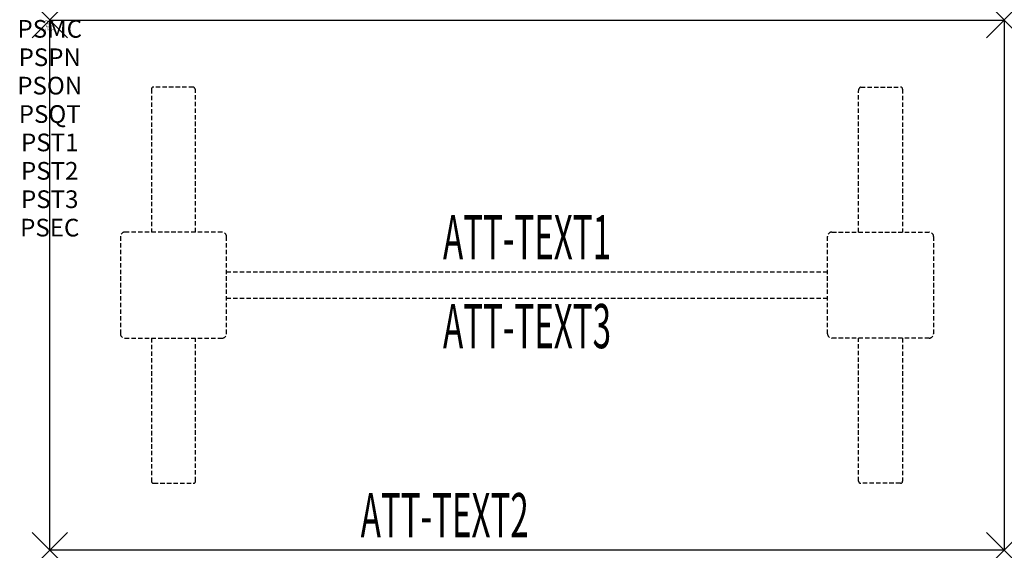
# Model space of a CAD drawing. Units: inches. Extents: x -1.7 to 54, y -30 to 0.
import ezdxf
from ezdxf.enums import TextEntityAlignment as Align

# ---------------------------------------------------------------- set-up
doc = ezdxf.new("R2010")
doc.units = ezdxf.units.IN
doc.header["$MEASUREMENT"] = 0
doc.header["$PDMODE"] = 3
doc.header["$PDSIZE"] = 1
doc.linetypes.add('HIDDEN', pattern=[0.375, 0.25, -0.125])
for name, color, linetype in [('A-FURN-P-ATT', 7, 'Continuous'), ('A-FURN-P-TABLE', 2, 'Continuous'), ('A-FURN-P-TABLE-ATTTEXT1', 2, 'Continuous'), ('A-FURN-P-TABLE-ATTTEXT2', 2, 'Continuous'), ('A-FURN-P-TABLE-ATTTEXT3', 2, 'Continuous'), ('A-FURN-P-TABLE-SUPPORT', 202, 'HIDDEN')]:
    doc.layers.add(name, color=color, linetype=linetype)
doc.styles.get("Standard").update_dxf_attribs({"font": 'arial.ttf'})

msp = doc.modelspace()

# ---------------------------------------------------------------- linework, layer by layer
at = {"layer": 'A-FURN-P-TABLE'}
for p, q in [((0, 0), (54, 0)), ((0, -30), (0, 0)), ((54, 0), (54, -30)), ((54, -30), (0, -30))]:
    msp.add_line(p, q, dxfattribs=at)
for p in [(0, 0), (54, 0), (0, -30), (54, -30)]:
    msp.add_point(p, dxfattribs=at)
at = {"layer": 'A-FURN-P-TABLE-SUPPORT'}
for p, q in [((8.12, -3.79), (5.88, -3.79)), ((45.88, -3.79), (48.12, -3.79)), ((5.75, -3.915), (5.75, -12)), ((8.25, -12), (8.25, -4)), ((45.75, -12), (45.75, -4)), ((48.25, -3.915), (48.25, -12)), ((4, -12.25), (4, -17.75)), ((9.75, -12), (4.25, -12)), ((10, -17.75), (10, -12.25)), ((44, -17.75), (44, -12.25)), ((44.25, -12), (49.75, -12)), ((50, -12.25), (50, -17.75)), ((10, -14.25), (44, -14.25)), ((44, -15.75), (10, -15.75)), ((4.25, -18), (9.75, -18)), ((5.75, -18), (5.75, -26.085)), ((8.25, -26.085), (8.25, -18)), ((49.75, -18), (44.25, -18)), ((45.75, -26.085), (45.75, -18)), ((48.25, -18), (48.25, -26.085)), ((5.88, -26.21), (8.12, -26.21)), ((48.12, -26.21), (45.88, -26.21))]:
    msp.add_line(p, q, dxfattribs=at)
for centre, radius, start, end in [((5.88, -3.92), 0.13, 90, 177.7534), ((8.015, -4), 0.235, 0, 63.519), ((45.985, -4), 0.235, 116.481, 180), ((48.12, -3.92), 0.13, 2.2466, 90), ((4.25, -12.25), 0.25, 90, 180), ((9.75, -12.25), 0.25, 360, 90), ((44.25, -12.25), 0.25, 90, 180), ((49.75, -12.25), 0.25, 0, 90), ((4.25, -17.75), 0.25, 180, 270), ((9.75, -17.75), 0.25, 270, 0), ((44.25, -17.75), 0.25, 180, 270), ((49.75, -17.75), 0.25, 270, 0), ((5.875, -26.085), 0.125, 180, 272.2466), ((8.12, -26.08), 0.13, 270, 357.7534), ((45.88, -26.08), 0.13, 182.2466, 270), ((48.125, -26.085), 0.125, 267.7534, 0)]:
    msp.add_arc(centre, radius, start, end, dxfattribs=at)

# ---------------------------------------------------------------- texts
at = {"layer": 'A-FURN-P-ATT', "flags": 1}
for tag, text, height, p in [('PSMC', 'FFA', 1, (0, 0)), ('FWDMC', 'FFA', 0.1, (0, 0)), ('FWDPN', 'ILRS530D', 0.1, (0, -0.161)), ('FWDQT', '1', 0.1, (0, -0.482)), ('FWDSX', 'TFL TOPS', 0.1, (0, -0.321)), ('PSPN', 'ILRS530D', 1, (0, -1.606)), ('PSON', '.', 1, (0, -3.213)), ('PSQT', '1', 1, (0, -4.819)), ('PST1', '.', 1, (0, -6.426)), ('PST2', '.', 1, (0, -8.032)), ('PST3', '.', 1, (0, -9.638)), ('PSEC', '.', 1, (0, -11.245))]:
    msp.add_attdef(tag, text=text, height=height, dxfattribs=at).set_placement(p, align=Align.TOP_CENTER)
at = {"layer": 'A-FURN-P-TABLE-ATTTEXT1', "width": 0.55}
msp.add_attdef('ATT-TEXT1', text='IL.RS530D', height=2.5, dxfattribs=at).set_placement((27, -12.61), align=Align.MIDDLE)
at = {"layer": 'A-FURN-P-TABLE-ATTTEXT2', "width": 0.55}
msp.add_attdef('ATT-TEXT2', text='30x54', height=2.5, dxfattribs=at).set_placement((22.344, -29.26), align=Align.CENTER)
at = {"layer": 'A-FURN-P-TABLE-ATTTEXT3', "width": 0.55}
msp.add_attdef('ATT-TEXT3', text='HPL', height=2.5, dxfattribs=at).set_placement((27, -17.639), align=Align.MIDDLE)

doc.saveas('drawing.dxf')
